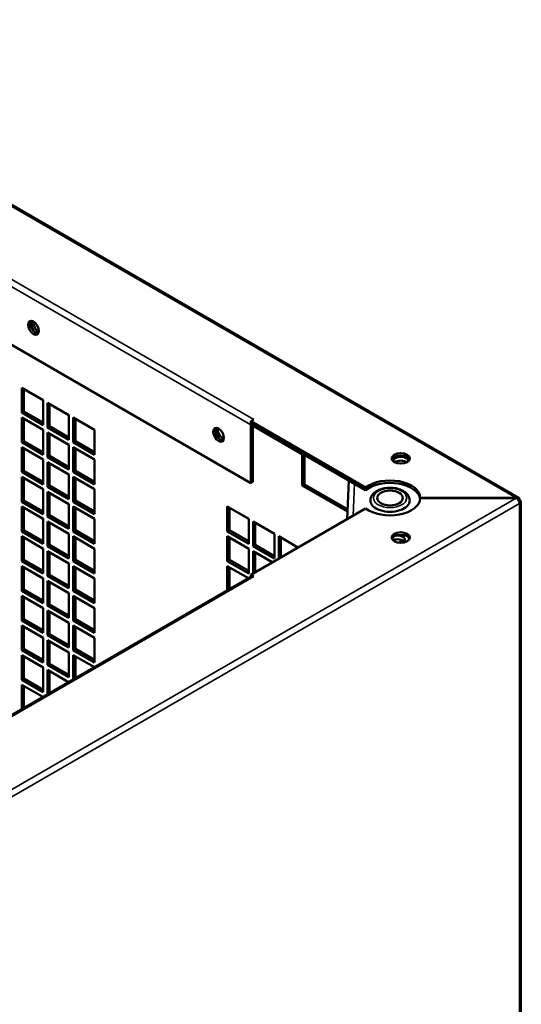
# Model space of a CAD drawing. Extents: x 0 to 17627, y -11807 to 21281.
# Drawn here: x 2573 to 2739, y 216 to 541 of the extents above; entities that cross this region are included whole.
import ezdxf

# ---------------------------------------------------------------- set-up
doc = ezdxf.new("R2010")
doc.units = 0
doc.header["$LTSCALE"] = 2
doc.layers.add('Visible (ISO)', color=7, linetype='CONTINUOUS', lineweight=50)
doc.layers.add('Visible Narrow (ISO)', color=7, linetype='CONTINUOUS', lineweight=35)

msp = doc.modelspace()

# ---------------------------------------------------------------- linework, layer by layer
at = {"layer": 'Visible (ISO)'}
for p, q in [((2464.59, 540.74), (2737.86, 382.96)), ((2649.4, 387.8), (2507.68, 469.63)), ((2573.79, 419.21), (2580.86, 415.13)), ((2573.79, 411.05), (2573.79, 419.21)), ((2574.5, 418.8), (2574.5, 411.45)), ((2580.86, 415.13), (2580.86, 406.96)), ((2582.28, 414.31), (2589.35, 410.23)), ((2582.28, 406.15), (2582.28, 414.31)), ((2582.98, 413.9), (2582.98, 406.55)), ((2573.79, 411.05), (2574.5, 411.45)), ((2580.86, 406.96), (2573.79, 411.05)), ((2574.5, 411.45), (2580.86, 407.78)), ((2589.35, 410.23), (2589.35, 402.06)), ((2573.79, 409.41), (2580.86, 405.33)), ((2573.79, 401.25), (2573.79, 409.41)), ((2574.5, 409), (2574.5, 401.66)), ((2582.28, 406.15), (2582.98, 406.55)), ((2582.98, 406.55), (2589.35, 402.88)), ((2590.76, 409.41), (2597.83, 405.33)), ((2590.76, 401.25), (2590.76, 409.41)), ((2591.47, 409), (2591.47, 401.66)), ((2649.4, 406.99), (2649.4, 387.8)), ((2650.48, 408.83), (2649.41, 408.21)), ((2687.36, 386.3), (2649.41, 408.21)), ((2649.41, 408.21), (2649.41, 407.4)), ((2687.36, 385.48), (2649.41, 407.4)), ((2650.11, 388.21), (2650.11, 406.99)), ((2650.46, 408.83), (2650.47, 408.83)), ((2650.47, 408.83), (2650.48, 408.83)), ((2650.47, 408.82), (2650.47, 408.83)), ((2580.86, 405.33), (2580.86, 397.16)), ((2589.35, 402.06), (2582.28, 406.15)), ((2582.28, 404.51), (2589.35, 400.43)), ((2582.28, 396.35), (2582.28, 404.51)), ((2582.98, 404.1), (2582.98, 396.76)), ((2597.83, 405.33), (2597.83, 397.16)), ((2573.79, 401.25), (2574.5, 401.66)), ((2580.86, 397.16), (2573.79, 401.25)), ((2574.5, 401.66), (2580.86, 397.98)), ((2589.35, 400.43), (2589.35, 392.27)), ((2590.76, 401.25), (2591.47, 401.66)), ((2597.83, 397.16), (2590.76, 401.25)), ((2591.47, 401.66), (2597.83, 397.98)), ((2573.79, 399.61), (2580.86, 395.53)), ((2573.79, 391.45), (2573.79, 399.61)), ((2574.5, 399.21), (2574.5, 391.86)), ((2582.28, 396.35), (2582.98, 396.76)), ((2582.98, 396.76), (2589.35, 393.08)), ((2590.76, 399.61), (2597.83, 395.53)), ((2590.76, 391.45), (2590.76, 399.61)), ((2591.47, 399.21), (2591.47, 391.86)), ((2666.42, 386.96), (2666.42, 397.16)), ((2667.13, 397.16), (2667.13, 387.37)), ((2580.86, 395.53), (2580.86, 387.37)), ((2589.35, 392.27), (2582.28, 396.35)), ((2582.28, 394.72), (2589.35, 390.63)), ((2582.28, 386.55), (2582.28, 394.72)), ((2582.98, 394.31), (2582.98, 386.96)), ((2597.83, 395.53), (2597.83, 387.37)), ((2573.79, 391.45), (2574.5, 391.86)), ((2580.86, 387.37), (2573.79, 391.45)), ((2574.5, 391.86), (2580.86, 388.18)), ((2589.35, 390.63), (2589.35, 382.47)), ((2590.76, 391.45), (2591.47, 391.86)), ((2597.83, 387.37), (2590.76, 391.45)), ((2591.47, 391.86), (2597.83, 388.18)), ((2573.79, 389.82), (2580.86, 385.73)), ((2573.79, 381.65), (2573.79, 389.82)), ((2574.5, 389.41), (2574.5, 382.06)), ((2582.28, 386.55), (2582.98, 386.96)), ((2582.98, 386.96), (2589.35, 383.28)), ((2590.76, 389.82), (2597.83, 385.73)), ((2590.76, 381.65), (2590.76, 389.82)), ((2591.47, 389.41), (2591.47, 382.06)), ((2650.11, 388.21), (2649.4, 387.8)), ((2667.13, 387.37), (2666.42, 386.96)), ((2681.32, 378.36), (2666.42, 386.96)), ((2667.13, 387.37), (2681.35, 379.15)), ((2681.77, 388.71), (2681.21, 375.9)), ((2580.86, 385.73), (2580.86, 377.57)), ((2589.35, 382.47), (2582.28, 386.55)), ((2582.28, 384.92), (2589.35, 380.83)), ((2582.28, 376.75), (2582.28, 384.92)), ((2582.98, 384.51), (2582.98, 377.16)), ((2597.83, 385.73), (2597.83, 377.57)), ((2687.36, 385.48), (2687.36, 386.3)), ((2573.79, 381.65), (2574.5, 382.06)), ((2580.86, 377.57), (2573.79, 381.65)), ((2574.5, 382.06), (2580.86, 378.39)), ((2589.35, 380.83), (2589.35, 372.67)), ((2590.76, 381.65), (2591.47, 382.06)), ((2597.83, 377.57), (2590.76, 381.65)), ((2591.47, 382.06), (2597.83, 378.39)), ((2705.41, 382.9), (2705.41, 382.85)), ((2737.08, 382.9), (2705.41, 382.9)), ((2705.41, 382.85), (2737.08, 382.85)), ((2737.08, 382.85), (2737.08, 382.9)), ((2738.19, 382.26), (2737.86, 382.07)), ((2738.63, -34.35), (2738.63, 381.65)), ((2573.79, 380.02), (2580.86, 375.94)), ((2573.79, 371.85), (2573.79, 380.02)), ((2574.5, 379.61), (2574.5, 372.26)), ((2582.28, 376.75), (2582.98, 377.16)), ((2582.98, 377.16), (2589.35, 373.49)), ((2590.76, 380.02), (2597.83, 375.94)), ((2590.76, 371.85), (2590.76, 380.02)), ((2591.47, 379.61), (2591.47, 372.26)), ((2641.67, 380.02), (2648.75, 375.94)), ((2641.67, 371.85), (2641.67, 380.02)), ((2642.38, 379.61), (2642.38, 372.26)), ((2649.41, 357.54), (2687.36, 379.45)), ((2580.86, 375.94), (2580.86, 367.77)), ((2589.35, 372.67), (2582.28, 376.75)), ((2582.28, 375.12), (2589.35, 371.04)), ((2582.28, 366.95), (2582.28, 375.12)), ((2582.98, 374.71), (2582.98, 367.36)), ((2597.83, 375.94), (2597.83, 367.77)), ((2648.75, 375.94), (2648.75, 367.77)), ((2650.16, 375.12), (2657.23, 371.04)), ((2650.16, 366.95), (2650.16, 375.12)), ((2650.87, 374.71), (2650.87, 367.36)), ((2573.79, 371.85), (2574.5, 372.26)), ((2580.86, 367.77), (2573.79, 371.85)), ((2574.5, 372.26), (2580.86, 368.59)), ((2589.35, 371.04), (2589.35, 362.87)), ((2590.76, 371.85), (2591.47, 372.26)), ((2597.83, 367.77), (2590.76, 371.85)), ((2591.47, 372.26), (2597.83, 368.59)), ((2641.67, 371.85), (2642.38, 372.26)), ((2648.75, 367.77), (2641.67, 371.85)), ((2642.38, 372.26), (2648.75, 368.59)), ((2657.23, 371.04), (2657.23, 362.87)), ((2573.79, 370.22), (2580.86, 366.14)), ((2573.79, 362.06), (2573.79, 370.22)), ((2574.5, 369.81), (2574.5, 362.46)), ((2582.28, 366.95), (2582.98, 367.36)), ((2582.98, 367.36), (2589.35, 363.69)), ((2590.76, 370.22), (2597.83, 366.14)), ((2590.76, 362.06), (2590.76, 370.22)), ((2591.47, 369.81), (2591.47, 362.46)), ((2641.67, 370.22), (2648.75, 366.14)), ((2641.67, 362.06), (2641.67, 370.22)), ((2642.38, 369.81), (2642.38, 362.46)), ((2650.16, 366.95), (2650.87, 367.36)), ((2650.87, 367.36), (2657.23, 363.69)), ((2658.65, 370.22), (2665.01, 366.55)), ((2658.65, 362.87), (2658.65, 370.22)), ((2659.35, 369.81), (2659.35, 363.28)), ((2699.12, 368.08), (2698.58, 368.39)), ((2698.58, 368.39), (2699.12, 368.08)), ((2699.29, 368.8), (2700.06, 368.35)), ((2580.86, 366.14), (2580.86, 357.97)), ((2589.35, 362.87), (2582.28, 366.95)), ((2582.28, 365.32), (2589.35, 361.24)), ((2582.28, 357.16), (2582.28, 365.32)), ((2582.98, 364.91), (2582.98, 357.56)), ((2597.83, 366.14), (2597.83, 357.97)), ((2648.75, 366.14), (2648.75, 357.97)), ((2657.23, 362.87), (2650.16, 366.95)), ((2650.16, 365.32), (2656.52, 361.65)), ((2650.16, 357.97), (2650.16, 365.32)), ((2650.87, 364.91), (2650.87, 358.38)), ((2573.79, 362.06), (2574.5, 362.46)), ((2580.86, 357.97), (2573.79, 362.06)), ((2574.5, 362.46), (2580.86, 358.79)), ((2589.35, 361.24), (2589.35, 353.07)), ((2590.76, 362.06), (2591.47, 362.46)), ((2597.83, 357.97), (2590.76, 362.06)), ((2591.47, 362.46), (2597.83, 358.79)), ((2641.67, 362.06), (2642.38, 362.46)), ((2648.75, 357.97), (2641.67, 362.06)), ((2642.38, 362.46), (2648.75, 358.79)), ((2573.79, 360.42), (2580.86, 356.34)), ((2573.79, 352.26), (2573.79, 360.42)), ((2574.5, 360.01), (2574.5, 352.67)), ((2582.28, 357.16), (2582.98, 357.56)), ((2582.98, 357.56), (2589.35, 353.89)), ((2590.76, 360.42), (2597.83, 356.34)), ((2590.76, 352.26), (2590.76, 360.42)), ((2591.47, 360.01), (2591.47, 352.67)), ((2641.67, 360.42), (2648.66, 356.39)), ((2641.67, 352.36), (2641.67, 360.42)), ((2642.38, 360.01), (2642.38, 352.76)), ((2649.41, 357.54), (2650.48, 356.92)), ((2649.41, 356.82), (2649.41, 357.54)), ((2649.71, 357), (2504.76, 273.31)), ((2580.86, 356.34), (2580.86, 348.17)), ((2589.35, 353.07), (2582.28, 357.16)), ((2582.28, 355.52), (2589.35, 351.44)), ((2582.28, 347.36), (2582.28, 355.52)), ((2582.98, 355.12), (2582.98, 347.77)), ((2597.83, 356.34), (2597.83, 348.17)), ((2650.47, 356.92), (2650.46, 356.92)), ((2650.48, 356.92), (2650.47, 356.92)), ((2573.79, 352.26), (2574.5, 352.67)), ((2580.86, 348.17), (2573.79, 352.26)), ((2574.5, 352.67), (2580.86, 348.99)), ((2589.35, 351.44), (2589.35, 343.28)), ((2590.76, 352.26), (2591.47, 352.67)), ((2597.83, 348.17), (2590.76, 352.26)), ((2591.47, 352.67), (2597.83, 348.99)), ((2573.79, 350.62), (2580.86, 346.54)), ((2573.79, 342.46), (2573.79, 350.62)), ((2574.5, 350.22), (2574.5, 342.87)), ((2582.28, 347.36), (2582.98, 347.77)), ((2582.98, 347.77), (2589.35, 344.09)), ((2590.76, 350.62), (2597.83, 346.54)), ((2590.76, 342.46), (2590.76, 350.62)), ((2591.47, 350.22), (2591.47, 342.87)), ((2580.86, 346.54), (2580.86, 338.38)), ((2589.35, 343.28), (2582.28, 347.36)), ((2582.28, 345.73), (2589.35, 341.64)), ((2582.28, 337.56), (2582.28, 345.73)), ((2582.98, 345.32), (2582.98, 337.97)), ((2597.83, 346.54), (2597.83, 338.38)), ((2573.79, 342.46), (2574.5, 342.87)), ((2580.86, 338.38), (2573.79, 342.46)), ((2574.5, 342.87), (2580.86, 339.19)), ((2589.35, 341.64), (2589.35, 333.48)), ((2590.76, 342.46), (2591.47, 342.87)), ((2597.83, 338.38), (2590.76, 342.46)), ((2591.47, 342.87), (2597.83, 339.19)), ((2573.79, 340.83), (2580.86, 336.74)), ((2573.79, 332.66), (2573.79, 340.83)), ((2574.5, 340.42), (2574.5, 333.07)), ((2590.76, 340.83), (2597.83, 336.74)), ((2590.76, 332.66), (2590.76, 340.83)), ((2591.47, 340.42), (2591.47, 333.07)), ((2580.86, 336.74), (2580.86, 328.58)), ((2582.28, 337.56), (2582.98, 337.97)), ((2589.35, 333.48), (2582.28, 337.56)), ((2582.28, 335.93), (2589.35, 331.84)), ((2582.28, 327.76), (2582.28, 335.93)), ((2582.98, 337.97), (2589.35, 334.29)), ((2582.98, 335.52), (2582.98, 328.17)), ((2597.83, 336.74), (2597.83, 328.58)), ((2573.79, 332.66), (2574.5, 333.07)), ((2580.86, 328.58), (2573.79, 332.66)), ((2574.5, 333.07), (2580.86, 329.4)), ((2589.35, 331.84), (2589.35, 323.68)), ((2590.76, 332.66), (2591.47, 333.07)), ((2597.83, 328.58), (2590.76, 332.66)), ((2591.47, 333.07), (2597.83, 329.4)), ((2573.79, 331.03), (2580.86, 326.95)), ((2573.79, 322.86), (2573.79, 331.03)), ((2574.5, 330.62), (2574.5, 323.27)), ((2590.76, 331.03), (2597.75, 327)), ((2590.76, 322.96), (2590.76, 331.03)), ((2591.47, 330.62), (2591.47, 323.37)), ((2580.86, 326.95), (2580.86, 318.78)), ((2582.28, 327.76), (2582.98, 328.17)), ((2589.35, 323.68), (2582.28, 327.76)), ((2582.28, 326.13), (2589.26, 322.1)), ((2582.28, 318.06), (2582.28, 326.13)), ((2582.98, 328.17), (2589.35, 324.5)), ((2582.98, 325.72), (2582.98, 318.47)), ((2573.79, 322.86), (2574.5, 323.27)), ((2580.86, 318.78), (2573.79, 322.86)), ((2574.5, 323.27), (2580.86, 319.6)), ((2573.79, 321.23), (2580.78, 317.2)), ((2573.79, 313.16), (2573.79, 321.23)), ((2574.5, 320.82), (2574.5, 313.57))]:
    msp.add_line(p, q, dxfattribs=at)
for centre, major_axis in [((2577.63, 439.04), (-1.25, 2.17)), ((2638.8, 403.73), (-1.25, 2.17)), ((2698.95, 395.94), (-3, 0)), ((2695.41, 382.88), (-4.25, 0)), ((2698.95, 369.81), (-3, 0))]:
    msp.add_ellipse(centre, major_axis=major_axis, ratio=0.57735, dxfattribs=at)
for centre, major_axis, start_param, end_param in [((2578.34, 439.45), (-1.25, 2.17), 0.286757, 2.854836), ((2578.74, 439.21), (-1.25, 2.17), 0.163137, 2.241803), ((2579.45, 439.62), (1.25, -2.17), 3.726822, 5.449517), ((2650.46, 407.6), (-0.75, -1.3), 5.203272, 5.497787), ((2650.46, 407.6), (-0.75, -1.3), 3.926991, 4.042525), ((2639.5, 404.13), (-1.25, 2.17), 0.286757, 2.854836), ((2639.55, 404.1), (-1.25, 2.17), 0.263242, 2.342052), ((2640.26, 404.51), (1.25, -2.17), 3.737772, 5.652268), ((2667.48, 397.78), (0.75, 1.3), 2.061679, 2.356194), ((2698.95, 395.12), (3, 0), 0.237941, 2.903652), ((2698.98, 395), (-2.5, 0), 3.143728, 6.31316), ((2698.98, 393.78), (-2.5, 0), 3.794754, 5.643947), ((2695.41, 382.88), (10, 0), 0.005, 2.506763), ((2695.41, 382.06), (10, 0), 0.07077, 2.506763), ((2695.41, 382.88), (10, 0), 3.776423, 6.278185), ((2695.41, 382.06), (-6.5, 0), 0, 3.141593), ((2737.13, 381.65), (1.5, 0), 5.497787, 7.068583), ((2698.95, 369), (3, 0), 0.237941, 2.903652), ((2697.85, 369.03), (2.5, 0), 5.635265, 8.083316), ((2697.85, 367.81), (-2.5, 0), 3.579742, 5.360355), ((2650.46, 355.7), (-0.75, 1.3), 5.497787, 6.283185)]:
    msp.add_ellipse(centre, major_axis=major_axis, ratio=0.57735, start_param=start_param, end_param=end_param, dxfattribs=at)
for points, knots in [([(2688.91, 382.06), (2688.91, 382.47), (2689.01, 382.88), (2689.35, 383.66), (2689.62, 384.04), (2690.34, 384.75), (2690.81, 385.07), (2691.9, 385.62), (2692.52, 385.84), (2693.84, 386.14), (2694.54, 386.22), (2695.92, 386.25), (2696.62, 386.19), (2697.95, 385.94), (2698.59, 385.75), (2699.75, 385.23), (2700.28, 384.91), (2701.13, 384.14), (2701.47, 383.7), (2701.83, 382.84), (2701.91, 382.45), (2701.91, 382.06)], [2.331356, 2.331356, 2.331356, 2.331356, 2.581787, 2.581787, 2.857027, 2.857027, 3.182131, 3.182131, 3.528424, 3.528424, 3.872159, 3.872159, 4.213424, 4.213424, 4.556446, 4.556446, 4.902964, 4.902964, 5.233811, 5.233811, 5.472949, 5.472949, 5.472949, 5.472949]), ([(2738.19, 382.26), (2738.18, 382.79), (2737.85, 383.11), (2737.41, 383.03), (2737.31, 383.01), (2737.2, 382.97), (2737.08, 382.9)], [0, 0, 0, 0, 1.265256, 1.265256, 1.265256, 1.570796, 1.570796, 1.570796, 1.570796]), ([(2737.08, 382.85), (2737.54, 382.6), (2737.99, 381.99), (2738.14, 381.43), (2738.17, 381.29), (2738.19, 381.16), (2738.19, 381.04)], [0, 0, 0, 0, 1.265256, 1.265256, 1.265256, 1.570796, 1.570796, 1.570796, 1.570796])]:
    msp.add_open_spline(points, degree=3, knots=knots, dxfattribs=at)
msp.add_open_spline([(2699.5, 368.68), (2699.54, 368.72), (2699.59, 368.77), (2699.63, 368.82)], degree=3, dxfattribs=at)
at = {"layer": 'Visible Narrow (ISO)'}
for p, q in [((2737.08, 382.9), (2463.84, 540.66)), ((2649.4, 406.99), (2507.68, 488.82)), ((2508.74, 490.65), (2650.46, 408.83)), ((2649.76, 407.2), (2649.4, 406.99)), ((2666.42, 397.16), (2650.11, 406.58)), ((2650.46, 408.82), (2650.46, 408.83)), ((2683.65, 387.63), (2683.19, 377.04)), ((2461.36, 223.66), (2737.08, 382.85)), ((2738.19, 381.04), (2462.42, 221.82)), ((2738.19, -34.97), (2738.19, 381.04)), ((2650.46, 356.92), (2505.2, 273.06))]:
    msp.add_line(p, q, dxfattribs=at)
msp.add_ellipse((2695.41, 382.88), major_axis=(-5.5, 0), ratio=0.57735, dxfattribs=at)
msp.add_ellipse((2695.41, 370.63), major_axis=(-5, 0), ratio=0.57735, start_param=2.119202, end_param=2.507484, dxfattribs=at)

doc.saveas('drawing.dxf')
